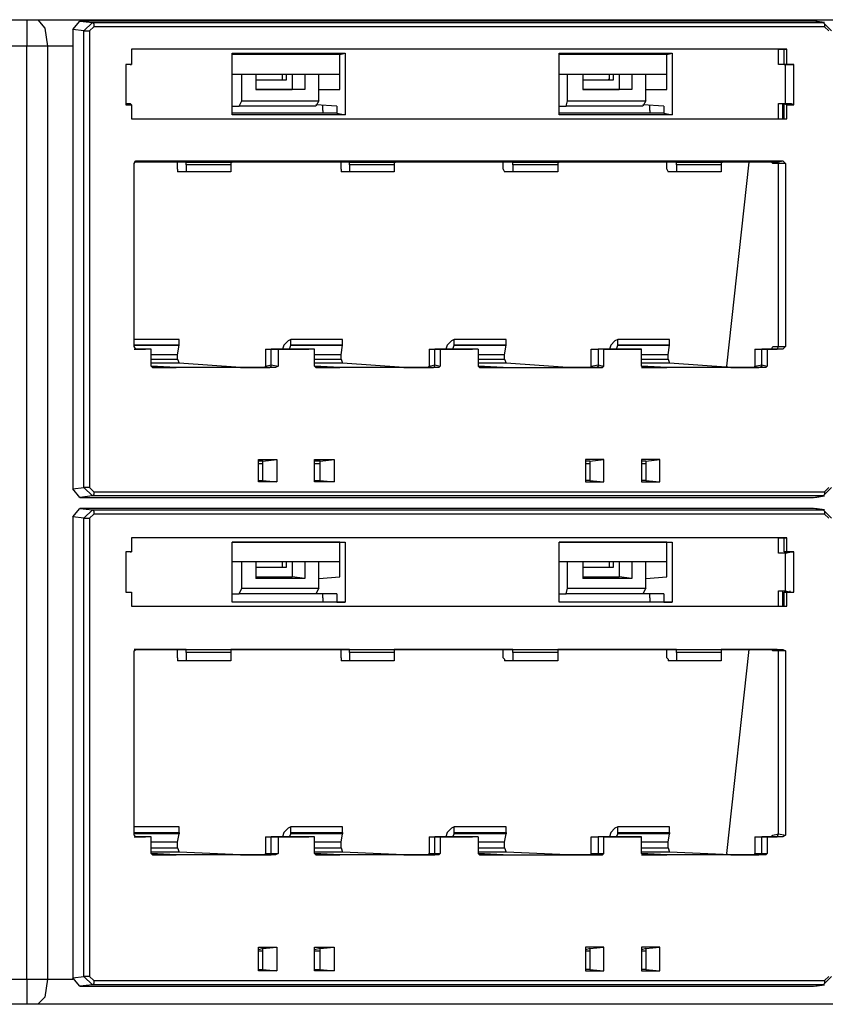
# Model space of a CAD drawing. Extents: x 24.5 to 43.5, y 21.6 to 31.
# Drawn here: x 34.4 to 37.3, y 21.6 to 25.1 of the extents above; entities that cross this region are included whole.
import ezdxf

# ---------------------------------------------------------------- set-up
doc = ezdxf.new("R2010")
doc.units = 0
doc.header["$MEASUREMENT"] = 0
doc.layers.add('7', color=7, linetype='CONTINUOUS')

msp = doc.modelspace()

# ---------------------------------------------------------------- linework, layer by layer
at = {"layer": '7'}
for p, q in [((33.5034, 25.0861), (34.4386, 25.0861)), ((34.4386, 25.0861), (34.4386, 25.0566)), ((34.4386, 25.0861), (34.4583, 25.0861)), ((34.4386, 25.0566), (34.4386, 24.9926)), ((34.4583, 25.0861), (34.478, 25.0861)), ((34.478, 25.0861), (42.5505, 25.0861)), ((34.478, 25.0861), (34.5026, 25.0566)), ((34.5026, 25.0566), (34.5125, 24.9926)), ((34.6011, 25.0517), (34.6257, 25.0812)), ((37.2099, 25.0812), (34.6257, 25.0812)), ((34.6257, 25.0812), (34.67, 25.0763)), ((34.6404, 25.0468), (34.67, 25.0763)), ((34.6749, 25.0615), (34.6601, 25.0468)), ((34.67, 25.0763), (34.6749, 25.0714)), ((34.67, 25.0763), (37.2443, 25.0763)), ((34.6749, 25.0714), (34.6749, 25.0615)), ((37.2492, 25.0615), (34.6749, 25.0615)), ((37.2443, 25.0763), (37.2099, 25.0812)), ((37.2492, 25.0763), (37.2148, 25.0812)), ((37.2443, 25.0763), (37.2738, 25.0468)), ((37.2443, 25.0763), (37.2492, 25.0714)), ((37.2492, 25.0714), (37.2492, 25.0615)), ((37.264, 25.0468), (37.2492, 25.0615)), ((34.6011, 25.0517), (34.6011, 23.4323)), ((34.6404, 25.0468), (34.6011, 25.0517)), ((34.6404, 25.0468), (34.6503, 25.0468)), ((34.6404, 23.4372), (34.6404, 25.0468)), ((34.6503, 25.0468), (34.6601, 25.0468)), ((34.6601, 25.0468), (34.6601, 23.4372)), ((34.4386, 24.9926), (33.5034, 24.9926)), ((34.478, 24.9926), (34.4386, 24.9926)), ((34.4386, 21.7046), (34.4386, 24.9926)), ((34.5125, 24.9926), (34.478, 24.9926)), ((34.6011, 24.9926), (34.5125, 24.9926)), ((34.5125, 24.9926), (34.5125, 21.7046)), ((34.8078, 24.9828), (34.8078, 24.9286)), ((37.1163, 24.9828), (34.8078, 24.9828)), ((37.0868, 24.9828), (34.8078, 24.9828)), ((35.1622, 24.7514), (35.1622, 24.968)), ((35.1622, 24.968), (35.5609, 24.968)), ((35.5412, 24.9631), (35.1622, 24.9631)), ((35.5412, 24.9631), (35.5609, 24.968)), ((35.5412, 24.84), (35.5412, 24.9631)), ((35.5609, 24.968), (35.5609, 24.7514)), ((36.314, 24.7514), (36.314, 24.968)), ((36.314, 24.968), (36.7127, 24.968)), ((36.693, 24.9631), (36.314, 24.9631)), ((36.693, 24.9631), (36.7127, 24.968)), ((36.693, 24.84), (36.693, 24.9631)), ((36.7127, 24.968), (36.7127, 24.7514)), ((37.0868, 24.9828), (37.1065, 24.9828)), ((37.0868, 24.9286), (37.0868, 24.9828)), ((37.1065, 24.9286), (37.1065, 24.9828)), ((37.1065, 24.9828), (37.1163, 24.9828)), ((37.1163, 24.9286), (37.1163, 24.9828)), ((34.7881, 24.9286), (34.7881, 24.7859)), ((34.8078, 24.9286), (34.7881, 24.9286)), ((34.8029, 24.9286), (34.7881, 24.9286)), ((34.8029, 24.9286), (34.8078, 24.9286)), ((37.1114, 24.9286), (37.0868, 24.9286)), ((37.1311, 24.9286), (37.1065, 24.9286)), ((37.1065, 24.9286), (37.1163, 24.9286)), ((37.1114, 24.9286), (37.1311, 24.9286)), ((37.1114, 24.7908), (37.1114, 24.9286)), ((37.1409, 24.9286), (37.1163, 24.9286)), ((37.1311, 24.9286), (37.1409, 24.9286)), ((37.1409, 24.7859), (37.1409, 24.9286)), ((35.1622, 24.8942), (35.5412, 24.8942)), ((35.1967, 24.8006), (35.1967, 24.8942)), ((35.2459, 24.8942), (35.2459, 24.84)), ((35.3394, 24.8745), (35.3394, 24.8942)), ((35.3542, 24.8745), (35.3542, 24.8942)), ((35.3739, 24.8942), (35.3739, 24.84)), ((35.4182, 24.8942), (35.4182, 24.84)), ((35.4674, 24.8006), (35.4674, 24.8942)), ((36.314, 24.8942), (36.693, 24.8942)), ((36.3435, 24.8006), (36.3435, 24.8942)), ((36.3977, 24.8942), (36.3977, 24.84)), ((36.4912, 24.8745), (36.4912, 24.8942)), ((36.506, 24.8745), (36.506, 24.8942)), ((36.5257, 24.8942), (36.5257, 24.84)), ((36.57, 24.8942), (36.57, 24.84)), ((36.6192, 24.8006), (36.6192, 24.8942)), ((35.2459, 24.8745), (35.3542, 24.8745)), ((35.3394, 24.8745), (35.3394, 24.8794)), ((36.3977, 24.8745), (36.506, 24.8745)), ((36.4863, 24.8745), (36.4912, 24.8794)), ((35.2459, 24.84), (35.3739, 24.84)), ((35.4182, 24.84), (35.2459, 24.84)), ((35.4182, 24.84), (35.3739, 24.84)), ((35.4674, 24.84), (35.5412, 24.84)), ((36.3977, 24.84), (36.5257, 24.84)), ((36.57, 24.84), (36.3977, 24.84)), ((36.57, 24.84), (36.5257, 24.84)), ((36.6192, 24.84), (36.693, 24.84)), ((34.7881, 24.7908), (34.8029, 24.7908)), ((34.7881, 24.7859), (34.8078, 24.7859)), ((34.8029, 24.7908), (34.8078, 24.7859)), ((34.8078, 24.7859), (34.8078, 24.7367)), ((35.1622, 24.781), (35.1868, 24.781)), ((35.1868, 24.781), (35.1967, 24.8006)), ((35.4575, 24.781), (35.1868, 24.781)), ((35.1967, 24.8006), (35.4674, 24.8006)), ((35.4674, 24.8006), (35.4575, 24.781)), ((35.5314, 24.781), (35.4575, 24.7859)), ((35.4821, 24.7662), (35.4821, 24.7859)), ((35.5314, 24.781), (35.5314, 24.7563)), ((36.314, 24.781), (36.3386, 24.781)), ((36.3386, 24.781), (36.3435, 24.8006)), ((36.6093, 24.781), (36.3386, 24.781)), ((36.3435, 24.8006), (36.6192, 24.8006)), ((36.6192, 24.8006), (36.6093, 24.781)), ((36.6832, 24.781), (36.6093, 24.7859)), ((36.6339, 24.7662), (36.6339, 24.7859)), ((36.6832, 24.781), (36.6832, 24.7563)), ((37.0868, 24.7367), (37.0868, 24.7908)), ((37.0868, 24.7908), (37.1114, 24.7908)), ((37.1016, 24.7367), (37.1016, 24.7908)), ((37.1065, 24.7908), (37.1163, 24.7859)), ((37.1065, 24.7367), (37.1065, 24.7908)), ((37.1065, 24.7908), (37.1311, 24.7908)), ((37.1114, 24.7908), (37.1311, 24.7908)), ((37.1163, 24.7859), (37.1409, 24.7859)), ((37.1163, 24.7367), (37.1163, 24.7859)), ((37.1311, 24.7908), (37.1409, 24.7859)), ((35.5314, 24.7563), (35.1622, 24.7563)), ((35.5609, 24.7514), (35.1622, 24.7514)), ((35.4821, 24.7662), (35.4821, 24.7563)), ((35.5314, 24.7563), (35.5609, 24.7514)), ((36.6832, 24.7563), (36.314, 24.7563)), ((36.7127, 24.7514), (36.314, 24.7514)), ((36.6339, 24.7662), (36.6339, 24.7563)), ((36.6832, 24.7563), (36.7127, 24.7514)), ((34.8078, 24.7367), (37.1163, 24.7367)), ((34.8078, 24.7367), (37.0868, 24.7367)), ((37.0868, 24.7367), (37.1065, 24.7367)), ((37.1065, 24.7367), (37.1163, 24.7367)), ((34.8176, 24.5791), (34.8226, 24.589)), ((34.9998, 24.5841), (34.8176, 24.5841)), ((34.8176, 23.9343), (34.8176, 24.5791)), ((34.8226, 24.589), (37.1016, 24.589)), ((34.9702, 24.5595), (34.9702, 24.5841)), ((34.9998, 24.5841), (35.0047, 24.5841)), ((34.9998, 24.5742), (34.9998, 24.5841)), ((34.9998, 24.5841), (35.0047, 24.5841)), ((34.9998, 24.5742), (34.9998, 24.5496)), ((35.1573, 24.5742), (34.9998, 24.5742)), ((35.0047, 24.5841), (35.1622, 24.5841)), ((35.1622, 24.5841), (35.1573, 24.5841)), ((35.1573, 24.5841), (35.1573, 24.5742)), ((35.1573, 24.5742), (35.1573, 24.5496)), ((35.5757, 24.5841), (35.1622, 24.5841)), ((35.5461, 24.5595), (35.5461, 24.5841)), ((35.5757, 24.5742), (35.5757, 24.5841)), ((35.5757, 24.5841), (35.7381, 24.5841)), ((35.5757, 24.5742), (35.5757, 24.5496)), ((35.7332, 24.5742), (35.5757, 24.5742)), ((35.7381, 24.5841), (35.7332, 24.5841)), ((35.7332, 24.5841), (35.7332, 24.5742)), ((35.7332, 24.5742), (35.7332, 24.5496)), ((36.1516, 24.5841), (35.7381, 24.5841)), ((36.1171, 24.5595), (36.1171, 24.5841)), ((36.1516, 24.5742), (36.1516, 24.5841)), ((36.1516, 24.5841), (36.314, 24.5841)), ((36.1516, 24.5742), (36.1516, 24.5496)), ((36.3091, 24.5742), (36.1516, 24.5742)), ((36.7275, 24.5841), (36.3091, 24.5841)), ((36.314, 24.5841), (36.3091, 24.5841)), ((36.3091, 24.5841), (36.3091, 24.5742)), ((36.3091, 24.5742), (36.3091, 24.5496)), ((36.693, 24.5595), (36.693, 24.5841)), ((36.7275, 24.5742), (36.7275, 24.5841)), ((36.7275, 24.5841), (36.8899, 24.5841)), ((36.7275, 24.5742), (36.7275, 24.5496)), ((36.885, 24.5742), (36.7275, 24.5742)), ((37.0819, 24.5841), (36.885, 24.5841)), ((36.8899, 24.5841), (36.885, 24.5841)), ((36.885, 24.5841), (36.885, 24.5742)), ((36.885, 24.5742), (36.885, 24.5496)), ((36.9047, 23.8654), (36.9834, 24.5841)), ((37.0671, 24.5791), (37.0622, 24.5841)), ((37.0868, 24.5791), (37.0671, 24.5791)), ((37.0819, 24.5841), (37.1016, 24.589)), ((37.0868, 24.5791), (37.0819, 24.5841)), ((37.1114, 24.5791), (37.0868, 24.5791)), ((37.0868, 23.9343), (37.0868, 24.5791)), ((37.1016, 24.589), (37.1114, 24.5791)), ((37.1114, 24.5791), (37.1114, 23.9343)), ((34.9702, 24.5595), (34.9702, 24.5496)), ((34.9998, 24.5496), (34.9702, 24.5496)), ((35.1573, 24.5496), (34.9998, 24.5496)), ((35.5461, 24.5595), (35.5461, 24.5496)), ((35.5757, 24.5496), (35.5461, 24.5496)), ((35.7332, 24.5496), (35.5757, 24.5496)), ((36.1171, 24.5595), (36.122, 24.5496)), ((36.1516, 24.5496), (36.122, 24.5496)), ((36.3091, 24.5496), (36.1516, 24.5496)), ((36.693, 24.5595), (36.6979, 24.5496)), ((36.7275, 24.5496), (36.6979, 24.5496)), ((36.885, 24.5496), (36.7275, 24.5496)), ((34.9752, 23.9589), (34.8176, 23.9589)), ((34.9752, 23.9393), (34.9752, 23.9589)), ((35.3591, 23.954), (35.3443, 23.9393)), ((35.3689, 23.9589), (35.3591, 23.954)), ((35.5511, 23.9589), (35.3689, 23.9589)), ((35.3689, 23.9393), (35.3689, 23.9589)), ((35.5511, 23.9393), (35.5511, 23.9589)), ((35.935, 23.954), (35.9202, 23.9393)), ((35.9448, 23.9589), (35.935, 23.954)), ((36.127, 23.9589), (35.9448, 23.9589)), ((35.9448, 23.9393), (35.9448, 23.9589)), ((36.127, 23.9393), (36.127, 23.9589)), ((36.5109, 23.954), (36.4961, 23.9393)), ((36.5207, 23.9589), (36.5109, 23.954)), ((36.7029, 23.9589), (36.5207, 23.9589)), ((36.5207, 23.9393), (36.5207, 23.9589)), ((36.7029, 23.9393), (36.7029, 23.9589)), ((34.9752, 23.9393), (34.8176, 23.9393)), ((34.8176, 23.9393), (34.9752, 23.9393)), ((34.8226, 23.9245), (34.8176, 23.9343)), ((34.8176, 23.9245), (34.857, 23.9245)), ((34.8767, 23.9245), (34.8226, 23.9245)), ((34.8767, 23.9245), (34.857, 23.9245)), ((34.8767, 23.8654), (34.8767, 23.9245)), ((34.9702, 23.9048), (34.9752, 23.9393)), ((35.2803, 23.9245), (35.2803, 23.8654)), ((35.2803, 23.9245), (35.3, 23.9245)), ((35.3246, 23.9245), (35.3, 23.9245)), ((35.3, 23.8703), (35.3, 23.9245)), ((35.3, 23.9245), (35.4329, 23.9245)), ((35.4526, 23.9245), (35.3246, 23.9245)), ((35.3246, 23.9245), (35.3246, 23.8654)), ((35.3443, 23.9393), (35.3394, 23.9245)), ((35.364, 23.9245), (35.3689, 23.9393)), ((35.3689, 23.9393), (35.5511, 23.9393)), ((35.5511, 23.9393), (35.3689, 23.9393)), ((35.4526, 23.9245), (35.4329, 23.9245)), ((35.4526, 23.8654), (35.4526, 23.9245)), ((35.5461, 23.9048), (35.5511, 23.9393)), ((35.8562, 23.9245), (35.8562, 23.8654)), ((35.8562, 23.9245), (35.8759, 23.9245)), ((35.8956, 23.9245), (35.8759, 23.9245)), ((35.8759, 23.8703), (35.8759, 23.9245)), ((35.8759, 23.9245), (36.0088, 23.9245)), ((36.0285, 23.9245), (35.8956, 23.9245)), ((35.8956, 23.9245), (35.8956, 23.8654)), ((35.9202, 23.9393), (35.9153, 23.9245)), ((35.9399, 23.9245), (35.9448, 23.9393)), ((35.9448, 23.9393), (36.127, 23.9393)), ((36.127, 23.9393), (35.9448, 23.9393)), ((36.0285, 23.9245), (36.0088, 23.9245)), ((36.0285, 23.9245), (36.0285, 23.8654)), ((36.122, 23.9048), (36.127, 23.9393)), ((36.4272, 23.9245), (36.4518, 23.9245)), ((36.4272, 23.8654), (36.4272, 23.9245)), ((36.4715, 23.9245), (36.4518, 23.9245)), ((36.5798, 23.9245), (36.4518, 23.9245)), ((36.4518, 23.9245), (36.4518, 23.8703)), ((36.4715, 23.9245), (36.6044, 23.9245)), ((36.4715, 23.8654), (36.4715, 23.9245)), ((36.4961, 23.9393), (36.4912, 23.9245)), ((36.5158, 23.9245), (36.5207, 23.9393)), ((36.5207, 23.9393), (36.7029, 23.9393)), ((36.7029, 23.9393), (36.5207, 23.9393)), ((36.6044, 23.9245), (36.5798, 23.9245)), ((36.6044, 23.8654), (36.6044, 23.9245)), ((36.6979, 23.9048), (36.7029, 23.9393)), ((37.0031, 23.9245), (37.0031, 23.8654)), ((37.0031, 23.9245), (37.0277, 23.9245)), ((37.0277, 23.8703), (37.0277, 23.9245)), ((37.0474, 23.9245), (37.0277, 23.9245)), ((37.0277, 23.9245), (37.0819, 23.9245)), ((37.0474, 23.9245), (37.0474, 23.8654)), ((37.1016, 23.9245), (37.0474, 23.9245)), ((37.0622, 23.9245), (37.0671, 23.9343)), ((37.0671, 23.9343), (37.0868, 23.9343)), ((37.0819, 23.9245), (37.0868, 23.9343)), ((37.1016, 23.9245), (37.0819, 23.9245)), ((37.0868, 23.9343), (37.1114, 23.9343)), ((37.1114, 23.9343), (37.1016, 23.9245)), ((34.9702, 23.9048), (34.8767, 23.9048)), ((34.8767, 23.89), (34.9702, 23.89)), ((34.9752, 23.8753), (34.8767, 23.8753)), ((34.9702, 23.89), (34.9702, 23.9048)), ((34.9702, 23.89), (34.9752, 23.8753)), ((35.1917, 23.8605), (34.9752, 23.8753)), ((35.5461, 23.9048), (35.4526, 23.9048)), ((35.4526, 23.89), (35.5461, 23.89)), ((35.5511, 23.8753), (35.4526, 23.8753)), ((35.5461, 23.89), (35.5461, 23.9048)), ((35.5461, 23.89), (35.5511, 23.8753)), ((35.7676, 23.8605), (35.5511, 23.8753)), ((36.122, 23.9048), (36.0285, 23.9048)), ((36.0285, 23.89), (36.122, 23.89)), ((36.127, 23.8753), (36.0285, 23.8753)), ((36.122, 23.89), (36.122, 23.9048)), ((36.122, 23.89), (36.127, 23.8753)), ((36.3435, 23.8605), (36.127, 23.8753)), ((36.6979, 23.9048), (36.6044, 23.9048)), ((36.6044, 23.89), (36.6979, 23.89)), ((36.7029, 23.8753), (36.6044, 23.8753)), ((36.6979, 23.89), (36.6979, 23.9048)), ((36.6979, 23.89), (36.7029, 23.8753)), ((36.9194, 23.8605), (36.7029, 23.8753)), ((34.9653, 23.8605), (34.8767, 23.8654)), ((34.8816, 23.8605), (34.8767, 23.8654)), ((34.8816, 23.8605), (34.9653, 23.8605)), ((35.3148, 23.8605), (34.8816, 23.8605)), ((35.1917, 23.8605), (35.2902, 23.8605)), ((35.2803, 23.8654), (35.3, 23.8703)), ((35.2803, 23.8605), (35.2803, 23.8654)), ((35.3148, 23.8605), (35.2902, 23.8605)), ((35.2902, 23.8605), (35.2951, 23.8605)), ((35.2951, 23.8605), (35.3, 23.8654)), ((35.3, 23.8703), (35.3246, 23.8654)), ((35.3, 23.8654), (35.3, 23.8703)), ((35.3246, 23.8654), (35.3148, 23.8605)), ((35.5412, 23.8605), (35.4526, 23.8654)), ((35.4575, 23.8605), (35.4526, 23.8654)), ((35.4575, 23.8605), (35.5412, 23.8605)), ((35.8907, 23.8605), (35.4575, 23.8605)), ((35.7676, 23.8605), (35.8661, 23.8605)), ((35.8513, 23.8605), (35.8562, 23.8654)), ((35.8562, 23.8654), (35.8759, 23.8703)), ((35.8907, 23.8605), (35.8661, 23.8605)), ((35.8661, 23.8605), (35.871, 23.8605)), ((35.871, 23.8605), (35.8759, 23.8654)), ((35.8759, 23.8703), (35.8956, 23.8654)), ((35.8759, 23.8654), (35.8759, 23.8703)), ((35.8956, 23.8654), (35.8907, 23.8605)), ((36.0334, 23.8605), (36.0285, 23.8654)), ((36.1171, 23.8605), (36.0285, 23.8654)), ((36.0334, 23.8605), (36.4666, 23.8605)), ((36.1171, 23.8605), (36.0334, 23.8605)), ((36.442, 23.8605), (36.3435, 23.8605)), ((36.4272, 23.8654), (36.4518, 23.8703)), ((36.4272, 23.8605), (36.4272, 23.8654)), ((36.4469, 23.8605), (36.442, 23.8605)), ((36.4666, 23.8605), (36.442, 23.8605)), ((36.4518, 23.8654), (36.4469, 23.8605)), ((36.4518, 23.8703), (36.4518, 23.8654)), ((36.4518, 23.8703), (36.4715, 23.8654)), ((36.4715, 23.8654), (36.4666, 23.8605)), ((36.693, 23.8605), (36.6044, 23.8654)), ((36.6093, 23.8605), (36.6044, 23.8654)), ((36.6044, 23.8605), (36.693, 23.8605)), ((37.0425, 23.8605), (36.6093, 23.8605)), ((36.9047, 23.8654), (36.9047, 23.8605)), ((36.9194, 23.8605), (37.0179, 23.8605)), ((37.0031, 23.8654), (37.0277, 23.8703)), ((37.0031, 23.8605), (37.0031, 23.8654)), ((37.0425, 23.8605), (37.0179, 23.8605)), ((37.0228, 23.8605), (37.0179, 23.8605)), ((37.0277, 23.8654), (37.0228, 23.8605)), ((37.0277, 23.8703), (37.0474, 23.8654)), ((37.0277, 23.8703), (37.0277, 23.8654)), ((37.0474, 23.8654), (37.0425, 23.8605)), ((35.2557, 23.4569), (35.2557, 23.5356)), ((35.2557, 23.5356), (35.3197, 23.5356)), ((35.2705, 23.5307), (35.2557, 23.5307)), ((35.2705, 23.5307), (35.3197, 23.5356)), ((35.2705, 23.4618), (35.2705, 23.5307)), ((35.3197, 23.5356), (35.3197, 23.4569)), ((35.4526, 23.4569), (35.4526, 23.5356)), ((35.4526, 23.5356), (35.5215, 23.5356)), ((35.4723, 23.5307), (35.4526, 23.5307)), ((35.4723, 23.5307), (35.5215, 23.5356)), ((35.4723, 23.4618), (35.4723, 23.5307)), ((35.5215, 23.5356), (35.5215, 23.4569)), ((36.4715, 23.5356), (36.4075, 23.5356)), ((36.4075, 23.5356), (36.4075, 23.4569)), ((36.4223, 23.5307), (36.4075, 23.5307)), ((36.4223, 23.5307), (36.4715, 23.5356)), ((36.4223, 23.5307), (36.4223, 23.4618)), ((36.4715, 23.4569), (36.4715, 23.5356)), ((36.6684, 23.5356), (36.6044, 23.5356)), ((36.6044, 23.5356), (36.6044, 23.4569)), ((36.6192, 23.5307), (36.6044, 23.5307)), ((36.6192, 23.5307), (36.6684, 23.5356)), ((36.6192, 23.5307), (36.6192, 23.4618)), ((36.6684, 23.4569), (36.6684, 23.5356)), ((35.2705, 23.5209), (35.2557, 23.5209)), ((35.4723, 23.5209), (35.4526, 23.5209)), ((36.4223, 23.5209), (36.4075, 23.5209)), ((36.6192, 23.5209), (36.6044, 23.5209)), ((35.2557, 23.4618), (35.2705, 23.4618)), ((35.2705, 23.4618), (35.3197, 23.4569)), ((35.4526, 23.4618), (35.4723, 23.4618)), ((35.4723, 23.4618), (35.5215, 23.4569)), ((36.4223, 23.4618), (36.4075, 23.4618)), ((36.4223, 23.4618), (36.4715, 23.4569)), ((36.6192, 23.4618), (36.6044, 23.4618)), ((36.6192, 23.4618), (36.6684, 23.4569)), ((34.6011, 23.4323), (34.6404, 23.4372)), ((34.6257, 23.4027), (34.6011, 23.4323)), ((34.67, 23.4077), (34.6404, 23.4372)), ((34.6503, 23.4372), (34.6404, 23.4372)), ((34.6601, 23.4372), (34.6503, 23.4372)), ((34.6601, 23.4372), (34.6749, 23.4224)), ((35.3197, 23.4569), (35.2557, 23.4569)), ((35.5215, 23.4569), (35.4526, 23.4569)), ((36.4075, 23.4569), (36.4715, 23.4569)), ((36.6044, 23.4569), (36.6684, 23.4569)), ((37.2738, 23.4372), (37.2443, 23.4077)), ((37.2492, 23.4224), (37.264, 23.4372)), ((34.67, 23.4077), (34.6257, 23.4027)), ((34.6257, 23.4027), (37.2099, 23.4027)), ((34.6749, 23.4126), (34.67, 23.4077)), ((37.2443, 23.4077), (34.67, 23.4077)), ((34.6749, 23.4224), (34.6749, 23.4126)), ((34.6749, 23.4224), (37.2492, 23.4224)), ((37.2099, 23.4027), (37.2443, 23.4077)), ((37.2148, 23.4027), (37.2492, 23.4077)), ((37.2492, 23.4126), (37.2443, 23.4077)), ((37.2492, 23.4224), (37.2492, 23.4126)), ((34.6011, 23.3338), (34.6257, 23.3634)), ((37.2099, 23.3634), (34.6257, 23.3634)), ((34.6257, 23.3634), (34.67, 23.3584)), ((34.6404, 23.3289), (34.67, 23.3584)), ((34.67, 23.3584), (34.6749, 23.3535)), ((34.67, 23.3584), (37.2443, 23.3584)), ((37.2443, 23.3584), (37.2099, 23.3634)), ((37.2492, 23.3584), (37.2148, 23.3634)), ((37.2443, 23.3584), (37.2738, 23.3289)), ((37.2443, 23.3584), (37.2492, 23.3535)), ((34.6011, 23.3338), (34.6011, 21.7095)), ((34.6404, 23.3289), (34.6011, 23.3338)), ((34.6404, 23.3289), (34.6503, 23.3289)), ((34.6404, 21.7144), (34.6404, 23.3289)), ((34.6503, 23.3289), (34.6601, 23.3289)), ((34.6749, 23.3437), (34.6601, 23.3289)), ((34.6601, 23.3289), (34.6601, 21.7144)), ((34.6749, 23.3535), (34.6749, 23.3437)), ((37.2492, 23.3437), (34.6749, 23.3437)), ((37.2492, 23.3535), (37.2492, 23.3437)), ((37.264, 23.3289), (37.2492, 23.3437)), ((34.8078, 23.26), (34.8078, 23.2108)), ((37.1163, 23.26), (34.8078, 23.26)), ((37.0868, 23.26), (34.8078, 23.26)), ((37.0868, 23.26), (37.1065, 23.26)), ((37.0868, 23.2058), (37.0868, 23.26)), ((37.1065, 23.2108), (37.1065, 23.26)), ((37.1065, 23.26), (37.1163, 23.26)), ((37.1163, 23.2108), (37.1163, 23.26)), ((35.1622, 23.2452), (35.5609, 23.2452)), ((35.1622, 23.0336), (35.1622, 23.2452)), ((35.5412, 23.2452), (35.1622, 23.2452)), ((35.5412, 23.2452), (35.5609, 23.2452)), ((35.5412, 23.1222), (35.5412, 23.2452)), ((35.5609, 23.2452), (35.5609, 23.0336)), ((36.314, 23.0336), (36.314, 23.2452)), ((36.314, 23.2452), (36.7127, 23.2452)), ((36.693, 23.2452), (36.314, 23.2452)), ((36.693, 23.2452), (36.7127, 23.2452)), ((36.693, 23.1222), (36.693, 23.2452)), ((36.7127, 23.2452), (36.7127, 23.0336)), ((34.7881, 23.2108), (34.7881, 23.068)), ((34.8078, 23.2108), (34.7881, 23.2108)), ((34.7881, 23.2108), (34.7881, 23.2058)), ((34.8029, 23.2108), (34.7881, 23.2108)), ((34.8029, 23.2108), (34.8078, 23.2108)), ((37.1114, 23.2058), (37.0868, 23.2058)), ((37.1311, 23.2108), (37.1065, 23.2108)), ((37.1065, 23.2108), (37.1163, 23.2108)), ((37.1114, 23.2058), (37.1311, 23.2108)), ((37.1114, 23.0729), (37.1114, 23.2058)), ((37.1409, 23.2108), (37.1163, 23.2108)), ((37.1311, 23.2108), (37.1409, 23.2108)), ((37.1409, 23.068), (37.1409, 23.2108)), ((35.1622, 23.1763), (35.5412, 23.1763)), ((35.1967, 23.0828), (35.1967, 23.1763)), ((35.2459, 23.1763), (35.2459, 23.1172)), ((35.2459, 23.1566), (35.3542, 23.1566)), ((35.3394, 23.1566), (35.3394, 23.1763)), ((35.3542, 23.1566), (35.3542, 23.1763)), ((35.3739, 23.1763), (35.3739, 23.1222)), ((35.4182, 23.1763), (35.4182, 23.1172)), ((35.4674, 23.0828), (35.4674, 23.1763)), ((36.314, 23.1763), (36.693, 23.1763)), ((36.3435, 23.0828), (36.3435, 23.1763)), ((36.3977, 23.1763), (36.3977, 23.1172)), ((36.3977, 23.1566), (36.506, 23.1566)), ((36.4863, 23.1566), (36.4912, 23.1566)), ((36.4912, 23.1566), (36.4912, 23.1763)), ((36.506, 23.1566), (36.506, 23.1763)), ((36.5257, 23.1763), (36.5257, 23.1222)), ((36.57, 23.1763), (36.57, 23.1172)), ((36.6192, 23.0828), (36.6192, 23.1763)), ((35.2459, 23.1222), (35.3739, 23.1222)), ((35.4182, 23.1172), (35.2459, 23.1172)), ((35.4182, 23.1172), (35.3739, 23.1222)), ((35.4674, 23.1172), (35.5412, 23.1222)), ((36.3977, 23.1222), (36.5257, 23.1222)), ((36.57, 23.1172), (36.3977, 23.1172)), ((36.57, 23.1172), (36.5257, 23.1222)), ((36.6192, 23.1172), (36.693, 23.1222)), ((35.1868, 23.0631), (35.1967, 23.0828)), ((35.1967, 23.0828), (35.4674, 23.0828)), ((35.4674, 23.0828), (35.4575, 23.0631)), ((36.3386, 23.0631), (36.3435, 23.0828)), ((36.3435, 23.0828), (36.6192, 23.0828)), ((36.6192, 23.0828), (36.6093, 23.0631)), ((34.7881, 23.0729), (34.7881, 23.068)), ((34.7881, 23.068), (34.8078, 23.068)), ((34.7881, 23.068), (34.8029, 23.068)), ((34.8029, 23.068), (34.8078, 23.068)), ((34.8078, 23.068), (34.8078, 23.0188)), ((35.1622, 23.0631), (35.1868, 23.0631)), ((35.4575, 23.0631), (35.1868, 23.0631)), ((35.5314, 23.0631), (35.4575, 23.0631)), ((35.4821, 23.0483), (35.4821, 23.0631)), ((35.4821, 23.0483), (35.4821, 23.0336)), ((35.5314, 23.0631), (35.5314, 23.0336)), ((36.314, 23.0631), (36.3386, 23.0631)), ((36.6093, 23.0631), (36.3386, 23.0631)), ((36.6832, 23.0631), (36.6093, 23.0631)), ((36.6339, 23.0483), (36.6339, 23.0631)), ((36.6339, 23.0483), (36.6339, 23.0336)), ((36.6832, 23.0631), (36.6832, 23.0336)), ((37.0868, 23.0188), (37.0868, 23.0729)), ((37.0868, 23.0729), (37.1114, 23.0729)), ((37.1016, 23.0188), (37.1016, 23.0729)), ((37.1065, 23.068), (37.1163, 23.068)), ((37.1065, 23.0188), (37.1065, 23.068)), ((37.1065, 23.068), (37.1311, 23.068)), ((37.1114, 23.0729), (37.1311, 23.068)), ((37.1163, 23.068), (37.1409, 23.068)), ((37.1163, 23.0188), (37.1163, 23.068)), ((37.1262, 23.0729), (37.1262, 23.068)), ((37.1311, 23.068), (37.1409, 23.068)), ((34.8078, 23.0188), (37.1163, 23.0188)), ((34.8078, 23.0188), (37.0868, 23.0188)), ((35.5314, 23.0336), (35.1622, 23.0336)), ((35.5609, 23.0336), (35.1622, 23.0336)), ((35.5314, 23.0336), (35.5609, 23.0336)), ((36.6832, 23.0336), (36.314, 23.0336)), ((36.7127, 23.0336), (36.314, 23.0336)), ((36.6832, 23.0336), (36.7127, 23.0336)), ((37.0868, 23.0188), (37.1065, 23.0188)), ((37.1065, 23.0188), (37.1163, 23.0188)), ((34.9998, 22.8662), (34.8176, 22.8662)), ((34.8176, 22.8613), (34.8226, 22.8662)), ((34.8176, 22.2115), (34.8176, 22.8613)), ((34.8226, 22.8662), (37.1016, 22.8662)), ((34.9702, 22.8367), (34.9702, 22.8662)), ((34.9702, 22.8367), (34.9702, 22.8318)), ((34.9998, 22.8662), (35.0047, 22.8662)), ((34.9998, 22.8564), (34.9998, 22.8662)), ((34.9998, 22.8662), (35.0047, 22.8662)), ((34.9998, 22.8564), (34.9998, 22.8268)), ((35.1573, 22.8564), (34.9998, 22.8564)), ((35.0047, 22.8662), (35.1622, 22.8662)), ((35.1622, 22.8662), (35.1573, 22.8662)), ((35.1573, 22.8662), (35.1573, 22.8564)), ((35.1573, 22.8564), (35.1573, 22.8268)), ((35.5757, 22.8662), (35.1622, 22.8662)), ((35.5461, 22.8367), (35.5461, 22.8662)), ((35.5461, 22.8367), (35.5461, 22.8318)), ((35.5757, 22.8564), (35.5757, 22.8662)), ((35.5757, 22.8662), (35.7381, 22.8662)), ((35.5757, 22.8564), (35.5757, 22.8268)), ((35.7332, 22.8564), (35.5757, 22.8564)), ((35.7381, 22.8662), (35.7332, 22.8662)), ((35.7332, 22.8662), (35.7332, 22.8564)), ((35.7332, 22.8564), (35.7332, 22.8268)), ((36.1516, 22.8662), (35.7381, 22.8662)), ((36.1171, 22.8367), (36.1171, 22.8662)), ((36.1171, 22.8367), (36.122, 22.8318)), ((36.1516, 22.8564), (36.1516, 22.8662)), ((36.1516, 22.8662), (36.314, 22.8662)), ((36.1516, 22.8564), (36.1516, 22.8268)), ((36.3091, 22.8564), (36.1516, 22.8564)), ((36.7275, 22.8662), (36.3091, 22.8662)), ((36.314, 22.8662), (36.3091, 22.8662)), ((36.3091, 22.8662), (36.3091, 22.8564)), ((36.3091, 22.8564), (36.3091, 22.8268)), ((36.693, 22.8367), (36.693, 22.8662)), ((36.693, 22.8367), (36.6979, 22.8318)), ((36.7275, 22.8564), (36.7275, 22.8662)), ((36.7275, 22.8662), (36.8899, 22.8662)), ((36.7275, 22.8564), (36.7275, 22.8268)), ((36.885, 22.8564), (36.7275, 22.8564)), ((37.0819, 22.8662), (36.885, 22.8662)), ((36.8899, 22.8662), (36.885, 22.8662)), ((36.885, 22.8662), (36.885, 22.8564)), ((36.885, 22.8564), (36.885, 22.8268)), ((36.9047, 22.1476), (36.9834, 22.8662)), ((37.0671, 22.8613), (37.0622, 22.8662)), ((37.0868, 22.8613), (37.0671, 22.8613)), ((37.0819, 22.8662), (37.1016, 22.8662)), ((37.0868, 22.8613), (37.0819, 22.8662)), ((37.1114, 22.8613), (37.0868, 22.8613)), ((37.0868, 22.2165), (37.0868, 22.8613)), ((37.1016, 22.8662), (37.1114, 22.8613)), ((37.1114, 22.8613), (37.1114, 22.2115)), ((34.9702, 22.8318), (34.9702, 22.8268)), ((34.9998, 22.8268), (34.9702, 22.8268)), ((35.1573, 22.8268), (34.9998, 22.8268)), ((35.5461, 22.8318), (35.5461, 22.8268)), ((35.5757, 22.8268), (35.5461, 22.8268)), ((35.7332, 22.8268), (35.5757, 22.8268)), ((36.122, 22.8318), (36.122, 22.8268)), ((36.1516, 22.8268), (36.122, 22.8268)), ((36.3091, 22.8268), (36.1516, 22.8268)), ((36.6979, 22.8318), (36.6979, 22.8268)), ((36.7275, 22.8268), (36.6979, 22.8268)), ((36.885, 22.8268), (36.7275, 22.8268)), ((34.9752, 22.2411), (34.8176, 22.2411)), ((34.8176, 22.2214), (34.9752, 22.2214)), ((34.9752, 22.2165), (34.8176, 22.2165)), ((34.8226, 22.2066), (34.8176, 22.2115)), ((34.9702, 22.1869), (34.9752, 22.2165)), ((34.9752, 22.2214), (34.9752, 22.2411)), ((34.9752, 22.2214), (34.9752, 22.2165)), ((35.3443, 22.2214), (35.3394, 22.2066)), ((35.3591, 22.2362), (35.3443, 22.2214)), ((35.3689, 22.2411), (35.3591, 22.2362)), ((35.364, 22.2066), (35.3689, 22.2165)), ((35.3689, 22.2214), (35.3689, 22.2411)), ((35.5511, 22.2411), (35.3689, 22.2411)), ((35.3689, 22.2214), (35.5511, 22.2214)), ((35.3689, 22.2165), (35.3689, 22.2214)), ((35.5511, 22.2165), (35.3689, 22.2165)), ((35.5461, 22.1869), (35.5511, 22.2165)), ((35.5511, 22.2214), (35.5511, 22.2411)), ((35.5511, 22.2214), (35.5511, 22.2165)), ((35.9202, 22.2214), (35.9153, 22.2066)), ((35.935, 22.2362), (35.9202, 22.2214)), ((35.9448, 22.2411), (35.935, 22.2362)), ((35.9399, 22.2066), (35.9448, 22.2165)), ((35.9448, 22.2214), (35.9448, 22.2411)), ((36.127, 22.2411), (35.9448, 22.2411)), ((35.9448, 22.2165), (35.9448, 22.2214)), ((35.9448, 22.2214), (36.127, 22.2214)), ((36.127, 22.2165), (35.9448, 22.2165)), ((36.122, 22.1869), (36.127, 22.2165)), ((36.127, 22.2214), (36.127, 22.2411)), ((36.127, 22.2214), (36.127, 22.2165)), ((36.4961, 22.2214), (36.4912, 22.2066)), ((36.5109, 22.2362), (36.4961, 22.2214)), ((36.5207, 22.2411), (36.5109, 22.2362)), ((36.5158, 22.2066), (36.5207, 22.2165)), ((36.5207, 22.2214), (36.5207, 22.2411)), ((36.7029, 22.2411), (36.5207, 22.2411)), ((36.5207, 22.2165), (36.5207, 22.2214)), ((36.5207, 22.2214), (36.7029, 22.2214)), ((36.7029, 22.2165), (36.5207, 22.2165)), ((36.6979, 22.1869), (36.7029, 22.2165)), ((36.7029, 22.2214), (36.7029, 22.2411)), ((36.7029, 22.2214), (36.7029, 22.2165)), ((37.0622, 22.2066), (37.0671, 22.2115)), ((37.0671, 22.2115), (37.0868, 22.2165)), ((37.0819, 22.2066), (37.0868, 22.2165)), ((37.0868, 22.2165), (37.1114, 22.2115)), ((37.1114, 22.2115), (37.1016, 22.2066)), ((34.8176, 22.2066), (34.857, 22.2066)), ((34.8767, 22.2066), (34.8226, 22.2066)), ((34.8767, 22.2066), (34.857, 22.2066)), ((34.8767, 22.1476), (34.8767, 22.2066)), ((34.9702, 22.1869), (34.8767, 22.1869)), ((34.9702, 22.1672), (34.9702, 22.1869)), ((35.2803, 22.2066), (35.2803, 22.1476)), ((35.2803, 22.2066), (35.3, 22.2066)), ((35.3246, 22.2066), (35.3, 22.2066)), ((35.3, 22.1476), (35.3, 22.2066)), ((35.3, 22.2066), (35.4329, 22.2066)), ((35.4526, 22.2066), (35.3246, 22.2066)), ((35.3246, 22.2066), (35.3246, 22.1476)), ((35.4526, 22.2066), (35.4329, 22.2066)), ((35.4526, 22.1476), (35.4526, 22.2066)), ((35.5461, 22.1869), (35.4526, 22.1869)), ((35.5461, 22.1672), (35.5461, 22.1869)), ((35.8562, 22.2066), (35.8562, 22.1476)), ((35.8562, 22.2066), (35.8759, 22.2066)), ((35.8956, 22.2066), (35.8759, 22.2066)), ((35.8759, 22.1476), (35.8759, 22.2066)), ((35.8759, 22.2066), (36.0088, 22.2066)), ((36.0285, 22.2066), (35.8956, 22.2066)), ((35.8956, 22.2066), (35.8956, 22.1476)), ((36.0285, 22.2066), (36.0088, 22.2066)), ((36.0285, 22.2066), (36.0285, 22.1476)), ((36.122, 22.1869), (36.0285, 22.1869)), ((36.122, 22.1672), (36.122, 22.1869)), ((36.4272, 22.2066), (36.4518, 22.2066)), ((36.4272, 22.1476), (36.4272, 22.2066)), ((36.4715, 22.2066), (36.4518, 22.2066)), ((36.5798, 22.2066), (36.4518, 22.2066)), ((36.4518, 22.2066), (36.4518, 22.1476)), ((36.4715, 22.2066), (36.6044, 22.2066)), ((36.4715, 22.1476), (36.4715, 22.2066)), ((36.6044, 22.2066), (36.5798, 22.2066)), ((36.6044, 22.1476), (36.6044, 22.2066)), ((36.6979, 22.1869), (36.6044, 22.1869)), ((36.6979, 22.1672), (36.6979, 22.1869)), ((37.0031, 22.2066), (37.0031, 22.1476)), ((37.0031, 22.2066), (37.0277, 22.2066)), ((37.0277, 22.1476), (37.0277, 22.2066)), ((37.0474, 22.2066), (37.0277, 22.2066)), ((37.0277, 22.2066), (37.0819, 22.2066)), ((37.1016, 22.2066), (37.0474, 22.2066)), ((37.0474, 22.2066), (37.0474, 22.1476)), ((37.1016, 22.2066), (37.0819, 22.2066)), ((34.8767, 22.1672), (34.9702, 22.1672)), ((34.9752, 22.1525), (34.8767, 22.1525)), ((34.9653, 22.1426), (34.8767, 22.1476)), ((34.8816, 22.1426), (34.8767, 22.1476)), ((34.8816, 22.1426), (34.9653, 22.1426)), ((35.3148, 22.1426), (34.8816, 22.1426)), ((34.9702, 22.1672), (34.9752, 22.1525)), ((35.1917, 22.1426), (34.9752, 22.1525)), ((35.1917, 22.1426), (35.2902, 22.1426)), ((35.2803, 22.1426), (35.2803, 22.1476)), ((35.2803, 22.1476), (35.3, 22.1476)), ((35.3148, 22.1426), (35.2902, 22.1426)), ((35.2902, 22.1426), (35.2951, 22.1426)), ((35.2951, 22.1426), (35.3, 22.1426)), ((35.3, 22.1476), (35.3246, 22.1476)), ((35.3, 22.1426), (35.3, 22.1476)), ((35.3246, 22.1476), (35.3148, 22.1426)), ((35.4526, 22.1672), (35.5461, 22.1672)), ((35.5511, 22.1525), (35.4526, 22.1525)), ((35.5412, 22.1426), (35.4526, 22.1476)), ((35.4575, 22.1426), (35.4526, 22.1476)), ((35.4575, 22.1426), (35.5412, 22.1426)), ((35.8907, 22.1426), (35.4575, 22.1426)), ((35.5461, 22.1672), (35.5511, 22.1525)), ((35.7676, 22.1426), (35.5511, 22.1525)), ((35.7676, 22.1426), (35.8661, 22.1426)), ((35.8513, 22.1426), (35.8562, 22.1476)), ((35.8562, 22.1476), (35.8759, 22.1476)), ((35.8907, 22.1426), (35.8661, 22.1426)), ((35.8661, 22.1426), (35.871, 22.1426)), ((35.871, 22.1426), (35.8759, 22.1426)), ((35.8759, 22.1476), (35.8956, 22.1476)), ((35.8759, 22.1426), (35.8759, 22.1476)), ((35.8956, 22.1476), (35.8907, 22.1426)), ((36.0285, 22.1672), (36.122, 22.1672)), ((36.127, 22.1525), (36.0285, 22.1525)), ((36.0334, 22.1426), (36.0285, 22.1476)), ((36.1171, 22.1426), (36.0285, 22.1476)), ((36.0334, 22.1426), (36.4666, 22.1426)), ((36.1171, 22.1426), (36.0334, 22.1426)), ((36.122, 22.1672), (36.127, 22.1525)), ((36.3435, 22.1426), (36.127, 22.1525)), ((36.442, 22.1426), (36.3435, 22.1426)), ((36.4272, 22.1476), (36.4518, 22.1476)), ((36.4272, 22.1426), (36.4272, 22.1476)), ((36.4469, 22.1426), (36.442, 22.1426)), ((36.4666, 22.1426), (36.442, 22.1426)), ((36.4518, 22.1476), (36.4469, 22.1426)), ((36.4518, 22.1476), (36.4715, 22.1476)), ((36.4715, 22.1476), (36.4666, 22.1426)), ((36.6044, 22.1672), (36.6979, 22.1672)), ((36.7029, 22.1525), (36.6044, 22.1525)), ((36.693, 22.1426), (36.6044, 22.1476)), ((36.6093, 22.1426), (36.6044, 22.1476)), ((36.6044, 22.1426), (36.693, 22.1426)), ((37.0425, 22.1426), (36.6093, 22.1426)), ((36.6979, 22.1672), (36.7029, 22.1525)), ((36.9194, 22.1426), (36.7029, 22.1525)), ((36.9047, 22.1476), (36.9047, 22.1426)), ((36.9194, 22.1426), (37.0179, 22.1426)), ((37.0031, 22.1426), (37.0031, 22.1476)), ((37.0031, 22.1476), (37.0277, 22.1476)), ((37.0425, 22.1426), (37.0179, 22.1426)), ((37.0228, 22.1426), (37.0179, 22.1426)), ((37.0277, 22.1476), (37.0228, 22.1426)), ((37.0277, 22.1476), (37.0474, 22.1476)), ((37.0474, 22.1476), (37.0425, 22.1426)), ((35.2557, 21.7341), (35.2557, 21.8178)), ((35.2557, 21.8178), (35.3197, 21.8178)), ((35.2705, 21.8128), (35.2557, 21.8079)), ((35.2705, 21.803), (35.2557, 21.803)), ((35.2705, 21.8128), (35.3197, 21.8178)), ((35.2705, 21.739), (35.2705, 21.8128)), ((35.3197, 21.8178), (35.3197, 21.7341)), ((35.4526, 21.7341), (35.4526, 21.8178)), ((35.4526, 21.8178), (35.5215, 21.8178)), ((35.4723, 21.8128), (35.4526, 21.8079)), ((35.4723, 21.803), (35.4526, 21.803)), ((35.4723, 21.8128), (35.5215, 21.8178)), ((35.4723, 21.739), (35.4723, 21.8128)), ((35.5215, 21.8178), (35.5215, 21.7341)), ((36.4715, 21.8178), (36.4075, 21.8178)), ((36.4075, 21.8178), (36.4075, 21.7341)), ((36.4223, 21.8128), (36.4075, 21.8079)), ((36.4223, 21.803), (36.4075, 21.803)), ((36.4223, 21.8128), (36.4715, 21.8178)), ((36.4223, 21.8128), (36.4223, 21.739)), ((36.4715, 21.7341), (36.4715, 21.8178)), ((36.6684, 21.8178), (36.6044, 21.8178)), ((36.6044, 21.8178), (36.6044, 21.7341)), ((36.6192, 21.8128), (36.6044, 21.8079)), ((36.6192, 21.803), (36.6044, 21.803)), ((36.6192, 21.8128), (36.6684, 21.8178)), ((36.6192, 21.8128), (36.6192, 21.739)), ((36.6684, 21.7341), (36.6684, 21.8178)), ((35.2557, 21.739), (35.2705, 21.739)), ((35.3197, 21.7341), (35.2557, 21.7341)), ((35.2705, 21.739), (35.3197, 21.7341)), ((35.4526, 21.739), (35.4723, 21.739)), ((35.5215, 21.7341), (35.4526, 21.7341)), ((35.4723, 21.739), (35.5215, 21.7341)), ((36.4223, 21.739), (36.4075, 21.739)), ((36.4075, 21.7341), (36.4715, 21.7341)), ((36.4223, 21.739), (36.4715, 21.7341)), ((36.6192, 21.739), (36.6044, 21.739)), ((36.6044, 21.7341), (36.6684, 21.7341)), ((36.6192, 21.739), (36.6684, 21.7341)), ((33.5034, 21.7046), (34.4386, 21.7046)), ((34.4386, 21.7046), (34.4386, 21.6406)), ((34.4386, 21.7046), (34.478, 21.7046)), ((34.478, 21.7046), (34.5125, 21.7046)), ((34.5125, 21.7046), (34.5026, 21.6406)), ((34.5125, 21.7046), (34.6011, 21.7046)), ((34.6011, 21.7095), (34.6404, 21.7144)), ((34.6257, 21.6799), (34.6011, 21.7095)), ((34.67, 21.6849), (34.6404, 21.7144)), ((34.6503, 21.7144), (34.6404, 21.7144)), ((34.6601, 21.7144), (34.6503, 21.7144)), ((34.6601, 21.7144), (34.6749, 21.6996)), ((34.6749, 21.6898), (34.67, 21.6849)), ((34.6749, 21.6996), (34.6749, 21.6898)), ((34.6749, 21.6996), (37.2492, 21.6996)), ((37.2738, 21.7144), (37.2443, 21.6849)), ((37.2492, 21.6898), (37.2443, 21.6849)), ((37.2492, 21.6996), (37.264, 21.7144)), ((37.2492, 21.6996), (37.2492, 21.6898)), ((34.67, 21.6849), (34.6257, 21.6799)), ((34.6257, 21.6799), (37.2099, 21.6799)), ((37.2443, 21.6849), (34.67, 21.6849)), ((37.2099, 21.6799), (37.2443, 21.6849)), ((37.2148, 21.6799), (37.2492, 21.6849)), ((34.4386, 21.6406), (34.4386, 21.616)), ((34.5026, 21.6406), (34.478, 21.616)), ((34.4386, 21.616), (33.5034, 21.616)), ((34.4583, 21.616), (34.4386, 21.616)), ((34.478, 21.616), (34.4583, 21.616)), ((42.5505, 21.616), (34.478, 21.616))]:
    msp.add_line(p, q, dxfattribs=at)

doc.saveas('drawing.dxf')
